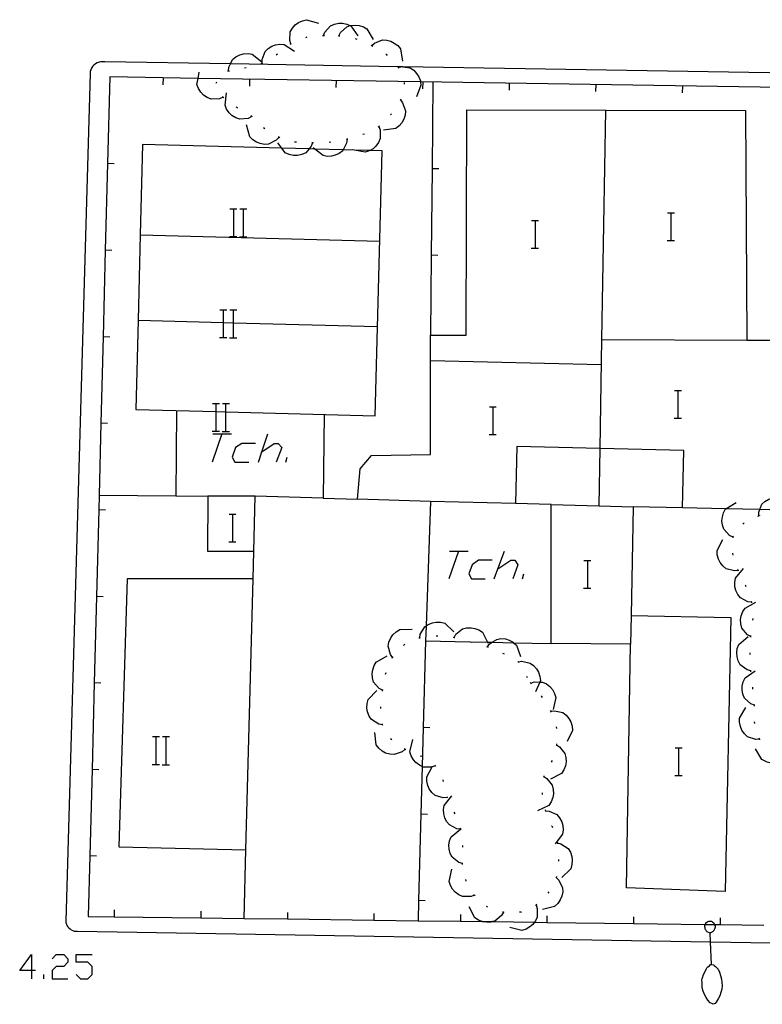
# Model space of a CAD drawing. Units: inches. Extents: x 685421 to 689144, y 4175544 to 4177937.
# Drawn here: x 688089 to 688132, y 4176465 to 4176521 of the extents above; entities that cross this region are included whole.
import ezdxf

# ---------------------------------------------------------------- set-up
doc = ezdxf.new("R2010")
doc.units = ezdxf.units.IN
doc.header["$MEASUREMENT"] = 0
doc.layers.add('Cartografia', color=7, linetype='Continuous')

# ---------------------------------------------------------------- blocks, each defined once
blk = doc.blocks.new('224')
at = {"layer": 'Cartografia', "color": 7, "linetype": 'Continuous'}
for points in [[(688090.067, 4176466.514), (688089.39, 4176466.514), (688090.067, 4176467.43), (688090.067, 4176466.514)], [(688090.067, 4176466.514), (688090.067, 4176466.036)], [(688090.307, 4176466.514), (688090.067, 4176466.514)]]:
    blk.add_lwpolyline(points, dxfattribs=at)
blk = doc.blocks.new('226')
at = {"layer": 'Cartografia', "color": 7, "linetype": 'Continuous'}
for points in [[(688129.283, 4176468.702), (688129.323, 4176468.702), (688129.383, 4176468.722), (688129.423, 4176468.762), (688129.473, 4176468.802), (688129.513, 4176468.852), (688129.553, 4176468.912), (688129.573, 4176468.972), (688129.593, 4176469.032), (688129.583, 4176469.042), (688129.583, 4176469.102), (688129.543, 4176469.162), (688129.539, 4176469.169), (688129.503, 4176469.232), (688129.453, 4176469.272), (688129.413, 4176469.312), (688129.353, 4176469.352), (688129.313, 4176469.352), (688129.263, 4176469.342), (688129.183, 4176469.342), (688129.143, 4176469.322), (688129.083, 4176469.282), (688129.013, 4176469.232), (688128.994, 4176469.176), (688128.993, 4176469.172), (688128.953, 4176469.112), (688128.953, 4176469.052), (688128.963, 4176469.002), (688128.963, 4176468.922), (688129.003, 4176468.882), (688129.043, 4176468.812), (688129.093, 4176468.772), (688129.133, 4176468.752), (688129.213, 4176468.712), (688129.273, 4176468.692), (688129.283, 4176468.702)], [(688129.353, 4176466.862), (688129.303, 4176468.172), (688129.283, 4176468.702)], [(688129.353, 4176466.862), (688129.373, 4176466.862), (688129.463, 4176466.842), (688129.503, 4176466.802), (688129.583, 4176466.752), (688129.603, 4176466.732), (688129.733, 4176466.592), (688129.813, 4176466.422), (688129.883, 4176466.222), (688129.933, 4176466.022), (688129.963, 4176465.822), (688129.973, 4176465.622), (688129.953, 4176465.442), (688129.903, 4176465.242), (688129.833, 4176465.052), (688129.743, 4176464.872), (688129.623, 4176464.692), (688129.573, 4176464.602), (688129.513, 4176464.582), (688129.453, 4176464.562), (688129.373, 4176464.602), (688129.273, 4176464.652), (688129.153, 4176464.792), (688129.043, 4176464.962), (688128.943, 4176465.122), (688128.873, 4176465.322), (688128.823, 4176465.512), (688128.813, 4176465.712), (688128.813, 4176465.832), (688128.803, 4176465.912), (688128.823, 4176466.072), (688128.843, 4176466.092), (688128.893, 4176466.282), (688128.983, 4176466.462), (688129.073, 4176466.622), (688129.093, 4176466.672), (688129.153, 4176466.732), (688129.233, 4176466.792), (688129.293, 4176466.852), (688129.353, 4176466.862)]]:
    blk.add_lwpolyline(points, dxfattribs=at)

msp = doc.modelspace()

# ---------------------------------------------------------------- linework, layer by layer
at = {"layer": 'Cartografia', "color": 7, "linetype": 'Continuous'}
for points in [[(688105.053, 4176520.032), (688104.993, 4176520.232), (688105.023, 4176520.732), (688105.143, 4176520.942), (688105.313, 4176521.132), (688105.493, 4176521.262), (688105.723, 4176521.372), (688105.963, 4176521.432), (688106.653, 4176521.222)], [(688106.943, 4176520.522), (688107.013, 4176520.712), (688107.343, 4176521.082), (688107.573, 4176521.182), (688107.823, 4176521.232), (688108.043, 4176521.232), (688108.293, 4176521.172), (688108.484, 4176521.089), (688108.523, 4176521.072), (688108.933, 4176520.492)], [(688107.833, 4176520.502), (688107.833, 4176520.503), (688107.923, 4176520.692), (688108.293, 4176521.022), (688108.484, 4176521.089), (688108.523, 4176521.102), (688108.773, 4176521.122), (688109.003, 4176521.102), (688109.243, 4176521.022), (688109.453, 4176520.902), (688109.813, 4176520.282)], [(688105.913, 4176520.412), (688106.003, 4176520.442)], [(688106.893, 4176520.522), (688106.943, 4176520.522), (688106.993, 4176520.522)], [(688107.793, 4176520.512), (688107.833, 4176520.503), (688107.883, 4176520.492)], [(688103.393, 4176518.922), (688103.393, 4176519.132), (688103.563, 4176519.592), (688103.743, 4176519.762), (688103.963, 4176519.902), (688104.173, 4176519.982), (688104.423, 4176520.012), (688104.663, 4176520.002), (688105.263, 4176519.612)], [(688105.013, 4176520.002), (688105.053, 4176520.032), (688105.093, 4176520.062)], [(688108.773, 4176520.342), (688108.863, 4176520.312)], [(688109.693, 4176519.962), (688109.783, 4176519.912)], [(688109.733, 4176519.942), (688109.883, 4176520.082), (688110.343, 4176520.272), (688110.593, 4176520.252), (688110.833, 4176520.192), (688111.033, 4176520.082), (688111.233, 4176519.932), (688111.393, 4176519.742), (688111.513, 4176519.032)], [(688101.463, 4176518.472), (688101.463, 4176518.473), (688101.473, 4176518.682), (688101.566, 4176518.873), (688101.693, 4176519.132), (688101.883, 4176519.282), (688102.113, 4176519.402), (688102.323, 4176519.462), (688102.583, 4176519.472), (688102.823, 4176519.442), (688103.383, 4176518.992)], [(688104.213, 4176519.402), (688104.293, 4176519.462)], [(688110.543, 4176519.442), (688110.563, 4176519.442), (688110.623, 4176519.372)], [(688094.313, 4176518.992), (688094.193, 4176519.002), (688094.083, 4176518.992), (688093.973, 4176518.972), (688093.873, 4176518.932), (688093.773, 4176518.882), (688093.683, 4176518.812), (688093.603, 4176518.732), (688093.543, 4176518.632), (688093.493, 4176518.532), (688093.463, 4176518.432), (688093.453, 4176518.322), (688092.053, 4176469.373), (688092.063, 4176469.283), (688092.093, 4176469.193), (688092.123, 4176469.113), (688092.173, 4176469.033), (688092.233, 4176468.973), (688092.303, 4176468.913), (688092.373, 4176468.863), (688092.453, 4176468.823), (688092.543, 4176468.793), (688092.633, 4176468.783), (688092.723, 4176468.783), (688129.303, 4176468.172), (688151.463, 4176467.802)], [(688138.575, 4176518.268), (688111.522, 4176518.711), (688111.406, 4176518.713), (688111.236, 4176518.715), (688101.566, 4176518.873), (688094.313, 4176518.992)], [(688103.343, 4176518.902), (688103.443, 4176518.932)], [(688111.233, 4176518.722), (688111.236, 4176518.715), (688111.255, 4176518.682), (688111.283, 4176518.632)], [(688111.253, 4176518.682), (688111.255, 4176518.682), (688111.406, 4176518.713), (688111.453, 4176518.722), (688111.522, 4176518.711), (688111.943, 4176518.642), (688112.153, 4176518.512), (688112.323, 4176518.322), (688112.443, 4176518.132), (688112.543, 4176517.892), (688112.549, 4176517.841), (688112.573, 4176517.652), (688112.313, 4176516.982)], [(688101.143, 4176516.952), (688100.943, 4176516.862), (688100.443, 4176516.842), (688100.223, 4176516.932), (688100.013, 4176517.072), (688099.853, 4176517.242), (688099.713, 4176517.452), (688099.633, 4176517.682), (688099.694, 4176518.042), (688099.753, 4176518.392)], [(688101.413, 4176518.462), (688101.463, 4176518.473), (688101.503, 4176518.482)], [(688102.383, 4176518.652), (688102.483, 4176518.662)], [(688138.283, 4176517.438), (688112.549, 4176517.841), (688099.694, 4176518.042), (688094.593, 4176518.122), (688094.465, 4176513.122), (688094.337, 4176508.122), (688094.209, 4176503.122), (688094.081, 4176498.122), (688093.975, 4176493.972), (688093.953, 4176493.122), (688093.825, 4176488.122), (688093.698, 4176483.132), (688093.57, 4176478.132), (688093.442, 4176473.132), (688093.353, 4176469.643), (688094.853, 4176469.623), (688099.853, 4176469.557), (688102.353, 4176469.525), (688104.853, 4176469.492), (688109.853, 4176469.427), (688112.403, 4176469.393), (688114.853, 4176469.361), (688116.099, 4176469.345), (688116.701, 4176469.337), (688119.127, 4176469.305), (688119.853, 4176469.296), (688124.853, 4176469.23), (688128.994, 4176469.176), (688129.539, 4176469.169), (688129.853, 4176469.165), (688132.373, 4176469.132)], [(688097.683, 4176517.672), (688097.693, 4176518.072)], [(688100.733, 4176517.762), (688100.773, 4176517.852)], [(688102.683, 4176517.592), (688102.693, 4176517.992)], [(688107.683, 4176517.512), (688107.693, 4176517.912)], [(688111.593, 4176517.812), (688111.603, 4176517.712)], [(688112.683, 4176517.432), (688112.693, 4176517.832)], [(688113.263, 4176517.822), (688113.215, 4176512.822), (688113.167, 4176507.822), (688113.123, 4176503.202)], [(688117.683, 4176517.352), (688117.693, 4176517.752)], [(688122.683, 4176517.282), (688122.693, 4176517.682)], [(688127.683, 4176517.202), (688127.693, 4176517.602)], [(688102.793, 4176515.832), (688102.593, 4176515.732), (688102.103, 4176515.682), (688101.873, 4176515.762), (688101.653, 4176515.902), (688101.493, 4176516.052), (688101.343, 4176516.262), (688101.253, 4176516.492), (688101.333, 4176517.202)], [(688101.183, 4176516.912), (688101.143, 4176516.952), (688101.113, 4176516.982)], [(688111.383, 4176516.802), (688111.385, 4176516.798), (688111.513, 4176516.632), (688111.683, 4176516.172), (688111.663, 4176515.922), (688111.583, 4176515.682), (688111.473, 4176515.482), (688111.313, 4176515.292), (688111.113, 4176515.142), (688110.403, 4176515.052)], [(688111.413, 4176516.842), (688111.385, 4176516.798), (688111.363, 4176516.762)], [(688101.983, 4176516.322), (688101.963, 4176516.342), (688101.903, 4176516.372)], [(688102.823, 4176515.802), (688102.793, 4176515.832), (688102.753, 4176515.872)], [(688124.713, 4176487.022), (688130.483, 4176486.912), (688130.153, 4176471.082), (688124.453, 4176471.282), (688124.673, 4176485.372), (688120.093, 4176485.402), (688120.103, 4176493.432), (688118.033, 4176493.485), (688113.123, 4176493.612), (688108.903, 4176493.732), (688109.053, 4176495.492), (688109.723, 4176496.252), (688113.123, 4176496.322), (688113.123, 4176501.742), (688113.123, 4176503.202), (688115.193, 4176503.202), (688115.223, 4176516.222), (688131.313, 4176516.192), (688131.393, 4176502.922), (688132.873, 4176502.922)], [(688110.873, 4176516.002), (688110.813, 4176515.932)], [(688122.873, 4176493.352), (688122.873, 4176493.356), (688122.926, 4176496.662), (688123.028, 4176502.952), (688123.243, 4176516.202)], [(688104.363, 4176514.632), (688104.213, 4176514.472), (688103.773, 4176514.242), (688103.533, 4176514.232), (688103.283, 4176514.272), (688103.073, 4176514.352), (688102.853, 4176514.492), (688102.683, 4176514.672), (688102.493, 4176515.362)], [(688110.183, 4176515.292), (688110.144, 4176515.258), (688110.103, 4176515.222)], [(688103.553, 4176515.122), (688103.483, 4176515.192)], [(688110.143, 4176515.262), (688110.144, 4176515.258), (688110.213, 4176515.062), (688110.223, 4176514.562), (688110.123, 4176514.342), (688109.973, 4176514.132), (688109.803, 4176513.982), (688109.631, 4176513.88), (688109.583, 4176513.852), (688109.343, 4176513.782), (688108.735, 4176513.904), (688108.643, 4176513.922)], [(688109.303, 4176514.822), (688109.213, 4176514.792)], [(688100.744, 4176498.798), (688101.304, 4176498.783), (688109.933, 4176498.552), (688110.333, 4176513.862), (688109.631, 4176513.88), (688108.735, 4176513.904), (688108.082, 4176513.921), (688106.438, 4176513.963), (688106.106, 4176513.972), (688104.537, 4176514.013), (688096.493, 4176514.222), (688096.356, 4176509.002), (688096.227, 4176504.072), (688096.093, 4176498.922), (688100.744, 4176498.798)], [(688106.313, 4176514.322), (688106.233, 4176514.122), (688106.106, 4176513.972), (688105.913, 4176513.742), (688105.683, 4176513.642), (688105.433, 4176513.592), (688105.213, 4176513.592), (688104.963, 4176513.642), (688104.733, 4176513.742), (688104.537, 4176514.013), (688104.313, 4176514.322)], [(688104.413, 4176514.612), (688104.363, 4176514.642), (688104.323, 4176514.652)], [(688105.373, 4176514.352), (688105.273, 4176514.352)], [(688106.363, 4176514.322), (688106.313, 4176514.322), (688106.263, 4176514.322)], [(688108.303, 4176514.522), (688108.273, 4176514.302), (688108.082, 4176513.921), (688108.053, 4176513.862), (688107.853, 4176513.712), (688107.623, 4176513.602), (688107.403, 4176513.542), (688107.153, 4176513.532), (688106.913, 4176513.582), (688106.438, 4176513.963), (688106.353, 4176514.032)], [(688107.363, 4176514.352), (688107.263, 4176514.342)], [(688108.353, 4176514.532), (688108.303, 4176514.522), (688108.253, 4176514.512)], [(688094.853, 4176513.102), (688094.465, 4176513.122), (688094.463, 4176513.122)], [(688113.603, 4176512.812), (688113.215, 4176512.822), (688113.213, 4176512.822)], [(688101.534, 4176510.502), (688101.754, 4176510.502), (688101.934, 4176510.502)], [(688101.754, 4176508.902), (688101.754, 4176510.502)], [(688102.114, 4176510.502), (688102.314, 4176510.502), (688102.514, 4176510.502)], [(688102.314, 4176508.902), (688102.314, 4176510.502)], [(688126.816, 4176510.279), (688127.036, 4176510.279), (688127.216, 4176510.279)], [(688127.036, 4176508.679), (688127.036, 4176510.279)], [(688118.966, 4176509.839), (688119.186, 4176509.839), (688119.366, 4176509.839)], [(688119.186, 4176508.239), (688119.186, 4176509.839)], [(688096.353, 4176509.002), (688096.356, 4176509.002), (688110.193, 4176508.632)], [(688101.514, 4176508.902), (688101.754, 4176508.902), (688101.934, 4176508.902)], [(688102.094, 4176508.882), (688102.514, 4176508.882)], [(688126.796, 4176508.679), (688127.036, 4176508.679), (688127.216, 4176508.679)], [(688094.723, 4176508.102), (688094.337, 4176508.122), (688094.333, 4176508.122)], [(688118.946, 4176508.239), (688119.186, 4176508.239), (688119.366, 4176508.239)], [(688113.553, 4176507.812), (688113.167, 4176507.822), (688113.163, 4176507.822)], [(688100.954, 4176504.682), (688101.174, 4176504.682), (688101.354, 4176504.682)], [(688101.174, 4176503.082), (688101.174, 4176503.94), (688101.174, 4176504.682)], [(688101.534, 4176504.682), (688101.734, 4176504.682), (688101.934, 4176504.682)], [(688101.734, 4176503.082), (688101.734, 4176503.925), (688101.734, 4176504.682)], [(688096.223, 4176504.072), (688096.227, 4176504.072), (688101.174, 4176503.94), (688101.734, 4176503.925), (688110.063, 4176503.702)], [(688094.593, 4176503.102), (688094.209, 4176503.122), (688094.203, 4176503.122)], [(688100.934, 4176503.082), (688101.174, 4176503.082), (688101.354, 4176503.082)], [(688101.514, 4176503.062), (688101.934, 4176503.062)], [(688123.023, 4176502.952), (688123.028, 4176502.952), (688131.393, 4176502.922)], [(688113.123, 4176501.742), (688123.003, 4176501.512)], [(688127.216, 4176500.019), (688127.436, 4176500.019), (688127.616, 4176500.019)], [(688127.436, 4176498.419), (688127.436, 4176500.019)], [(688098.453, 4176498.852), (688098.403, 4176493.922), (688100.253, 4176493.912)], [(688100.524, 4176499.272), (688100.744, 4176499.272), (688100.924, 4176499.272)], [(688100.744, 4176497.672), (688100.744, 4176498.798), (688100.744, 4176499.272)], [(688101.104, 4176499.272), (688101.304, 4176499.272), (688101.504, 4176499.272)], [(688101.304, 4176497.672), (688101.304, 4176498.783), (688101.304, 4176499.272)], [(688116.526, 4176499.079), (688116.746, 4176499.079), (688116.926, 4176499.079)], [(688116.746, 4176497.479), (688116.746, 4176499.079)], [(688106.983, 4176498.622), (688106.923, 4176493.792), (688103.003, 4176493.912)], [(688127.196, 4176498.419), (688127.436, 4176498.419), (688127.616, 4176498.419)], [(688094.463, 4176498.102), (688094.081, 4176498.122), (688094.073, 4176498.122)], [(688100.504, 4176497.672), (688100.744, 4176497.672), (688100.924, 4176497.672)], [(688101.065, 4176497.513), (688100.507, 4176495.88)], [(688100.547, 4176497.513), (688101.065, 4176497.513), (688101.623, 4176497.513)], [(688101.084, 4176497.652), (688101.504, 4176497.652)], [(688103.177, 4176495.88), (688103.377, 4176496.465), (688103.735, 4176497.513)], [(688116.506, 4176497.479), (688116.746, 4176497.479), (688116.926, 4176497.479)], [(688103.017, 4176496.955), (688102.221, 4176496.956), (688101.862, 4176496.716), (688101.663, 4176496.159), (688101.822, 4176495.88), (688102.619, 4176495.88)], [(688103.336, 4176496.438), (688103.377, 4176496.465), (688104.093, 4176496.955), (688104.332, 4176496.955), (688104.532, 4176496.716), (688104.213, 4176495.88)], [(688127.673, 4176493.232), (688127.673, 4176493.237), (688127.753, 4176496.542), (688122.926, 4176496.662), (688118.113, 4176496.782), (688118.033, 4176493.485), (688118.033, 4176493.482)], [(688104.771, 4176495.88), (688104.85, 4176496.159)], [(688093.973, 4176493.972), (688093.975, 4176493.972), (688098.403, 4176493.922)], [(688100.253, 4176493.912), (688100.243, 4176490.742), (688102.923, 4176490.742), (688103.003, 4176493.912), (688100.253, 4176493.912)], [(688106.923, 4176493.792), (688108.903, 4176493.732)], [(688132.083, 4176492.772), (688132.083, 4176492.777), (688132.083, 4176492.982), (688132.143, 4176493.135), (688132.263, 4176493.442), (688132.443, 4176493.612), (688132.663, 4176493.742), (688132.742, 4176493.767), (688132.883, 4176493.812), (688133.133, 4176493.852), (688133.373, 4176493.832), (688133.877, 4176493.482), (688133.963, 4176493.422)], [(688094.343, 4176493.102), (688093.953, 4176493.122), (688093.953, 4176493.122)], [(688113.123, 4176493.612), (688112.873, 4176486.418), (688112.843, 4176485.552), (688115.413, 4176485.499), (688116.419, 4176485.478), (688116.679, 4176485.473), (688117.922, 4176485.447), (688120.093, 4176485.402)], [(688120.103, 4176493.432), (688122.873, 4176493.356), (688124.833, 4176493.302)], [(688132.733, 4176493.122), (688132.143, 4176493.135), (688130.186, 4176493.18), (688127.673, 4176493.237), (688124.833, 4176493.302), (688124.713, 4176487.022)], [(688130.603, 4176491.552), (688130.403, 4176491.642), (688130.063, 4176492.002), (688129.983, 4176492.232), (688129.953, 4176492.482), (688129.983, 4176492.712), (688130.053, 4176492.952), (688130.173, 4176493.172), (688130.186, 4176493.18), (688130.783, 4176493.542)], [(688101.486, 4176492.879), (688101.706, 4176492.879), (688101.886, 4176492.879)], [(688101.706, 4176491.279), (688101.706, 4176492.879)], [(688132.043, 4176492.762), (688132.083, 4176492.777), (688132.123, 4176492.792), (688132.133, 4176492.782)], [(688131.173, 4176492.302), (688131.243, 4176492.372)], [(688130.903, 4176489.622), (688130.683, 4176489.592), (688130.203, 4176489.722), (688130.013, 4176489.882), (688129.863, 4176490.082), (688129.763, 4176490.282), (688129.693, 4176490.532), (688129.683, 4176490.772), (688130.013, 4176491.412)], [(688130.603, 4176491.512), (688130.613, 4176491.582), (688130.623, 4176491.602)], [(688101.466, 4176491.279), (688101.706, 4176491.279), (688101.886, 4176491.279)], [(688102.873, 4176489.142), (688102.923, 4176490.742)], [(688114.732, 4176490.74), (688114.174, 4176489.146)], [(688114.214, 4176490.74), (688114.732, 4176490.74), (688115.29, 4176490.74)], [(688116.804, 4176489.146), (688117.017, 4176489.713), (688117.402, 4176490.739)], [(688130.603, 4176490.512), (688130.583, 4176490.612)], [(688116.685, 4176490.222), (688115.888, 4176490.222), (688115.529, 4176489.943), (688115.33, 4176489.425), (688115.489, 4176489.146), (688116.286, 4176489.146)], [(688117.003, 4176489.704), (688117.017, 4176489.713), (688117.76, 4176490.221), (688117.999, 4176490.221), (688118.159, 4176489.943), (688117.88, 4176489.146)], [(688121.986, 4176490.199), (688122.206, 4176490.199), (688122.386, 4176490.199)], [(688122.206, 4176488.599), (688122.206, 4176490.199)], [(688131.683, 4176487.792), (688131.682, 4176487.792), (688131.463, 4176487.812), (688131.023, 4176488.042), (688130.873, 4176488.232), (688130.763, 4176488.462), (688130.713, 4176488.682), (688130.703, 4176488.932), (688130.743, 4176489.182), (688131.203, 4176489.732)], [(688102.873, 4176489.142), (688095.603, 4176489.142), (688095.123, 4176473.652), (688102.453, 4176473.492), (688102.873, 4176489.142)], [(688118.438, 4176489.146), (688118.518, 4176489.425)], [(688130.923, 4176489.582), (688130.883, 4176489.672)], [(688121.966, 4176488.599), (688122.206, 4176488.599), (688122.386, 4176488.599)], [(688131.363, 4176488.682), (688131.343, 4176488.742), (688131.323, 4176488.772)], [(688094.213, 4176488.102), (688093.825, 4176488.122), (688093.823, 4176488.122)], [(688131.623, 4176485.812), (688131.433, 4176485.912), (688131.113, 4176486.292), (688131.043, 4176486.532), (688131.033, 4176486.782), (688131.073, 4176487.002), (688131.163, 4176487.242), (688131.293, 4176487.452), (688131.923, 4176487.782)], [(688131.693, 4176487.742), (688131.682, 4176487.792), (688131.673, 4176487.832)], [(688124.713, 4176487.022), (688124.673, 4176485.372)], [(688131.753, 4176486.752), (688131.763, 4176486.852)], [(688112.503, 4176485.732), (688112.533, 4176485.942), (688112.793, 4176486.362), (688112.873, 4176486.418), (688112.993, 4176486.502), (688113.233, 4176486.592), (688113.453, 4176486.632), (688113.703, 4176486.632), (688113.943, 4176486.572), (688114.463, 4176486.082)], [(688114.483, 4176485.752), (688114.583, 4176485.932), (688114.973, 4176486.242), (688115.203, 4176486.302), (688115.463, 4176486.312), (688115.683, 4176486.272), (688115.923, 4176486.182), (688116.123, 4176486.052), (688116.419, 4176485.478), (688116.453, 4176485.412)], [(688110.933, 4176484.592), (688110.803, 4176484.762), (688110.683, 4176485.242), (688110.723, 4176485.482), (688110.823, 4176485.722), (688110.953, 4176485.902), (688111.133, 4176486.082), (688111.343, 4176486.212), (688112.063, 4176486.232)], [(688112.453, 4176485.722), (688112.503, 4176485.732), (688112.553, 4176485.742)], [(688113.443, 4176485.852), (688113.543, 4176485.852)], [(688114.433, 4176485.762), (688114.483, 4176485.752), (688114.533, 4176485.742)], [(688131.623, 4176483.822), (688131.413, 4176483.882), (688131.013, 4176484.172), (688130.903, 4176484.392), (688130.833, 4176484.632), (688130.813, 4176484.862), (688130.843, 4176485.112), (688130.933, 4176485.342), (688131.473, 4176485.812)], [(688131.613, 4176485.762), (688131.623, 4176485.792), (688131.633, 4176485.862)], [(688111.563, 4176485.292), (688111.643, 4176485.362)], [(688112.843, 4176485.552), (688112.706, 4176480.552), (688112.645, 4176478.291), (688112.57, 4176475.552), (688112.434, 4176470.552), (688112.403, 4176469.393), (688112.403, 4176469.392)], [(688115.403, 4176485.502), (688115.413, 4176485.499), (688115.503, 4176485.472)], [(688116.363, 4176485.222), (688116.463, 4176485.192)], [(688116.413, 4176485.212), (688116.533, 4176485.382), (688116.679, 4176485.473), (688116.953, 4176485.642), (688117.193, 4176485.682), (688117.453, 4176485.662), (688117.663, 4176485.592), (688117.893, 4176485.472), (688117.922, 4176485.447), (688118.083, 4176485.312), (688118.323, 4176484.642)], [(688110.353, 4176482.702), (688110.163, 4176482.802), (688109.833, 4176483.172), (688109.763, 4176483.412), (688109.753, 4176483.662), (688109.783, 4176483.882), (688109.863, 4176484.132), (688109.993, 4176484.332), (688110.623, 4176484.682)], [(688110.903, 4176484.552), (688110.933, 4176484.592), (688110.963, 4176484.632)], [(688117.283, 4176484.842), (688117.373, 4176484.802)], [(688131.593, 4176484.762), (688131.593, 4176484.862)], [(688118.163, 4176484.382), (688118.213, 4176484.302)], [(688118.193, 4176484.342), (688118.403, 4176484.372), (688118.883, 4176484.272), (688119.083, 4176484.132), (688119.253, 4176483.942), (688119.363, 4176483.742), (688119.443, 4176483.502), (688119.473, 4176483.262), (688119.435, 4176483.176), (688119.183, 4176482.602)], [(688110.523, 4176483.632), (688110.563, 4176483.722)], [(688118.663, 4176483.522), (688118.713, 4176483.432)], [(688131.833, 4176481.832), (688131.633, 4176481.912), (688131.263, 4176482.242), (688131.173, 4176482.472), (688131.123, 4176482.722), (688131.133, 4176482.942), (688131.193, 4176483.192), (688131.293, 4176483.412), (688131.883, 4176483.822)], [(688131.633, 4176483.772), (688131.623, 4176483.862)], [(688094.083, 4176483.112), (688093.698, 4176483.132), (688093.693, 4176483.132)], [(688118.883, 4176483.152), (688118.913, 4176483.112), (688118.943, 4176483.072)], [(688118.913, 4176483.112), (688119.113, 4176483.182), (688119.435, 4176483.176), (688119.603, 4176483.172), (688119.823, 4176483.072), (688120.023, 4176482.912), (688120.173, 4176482.742), (688120.293, 4176482.512), (688120.363, 4176482.282), (688120.203, 4176481.582)], [(688131.753, 4176482.772), (688131.743, 4176482.872)], [(688110.353, 4176480.712), (688110.143, 4176480.752), (688109.713, 4176481.012), (688109.583, 4176481.212), (688109.493, 4176481.452), (688109.453, 4176481.672), (688109.463, 4176481.932), (688109.523, 4176482.172), (688110.023, 4176482.682)], [(688110.353, 4176482.652), (688110.363, 4176482.752)], [(688119.513, 4176482.372), (688119.573, 4176482.292)], [(688110.253, 4176481.652), (688110.263, 4176481.752)], [(688131.833, 4176481.782), (688131.833, 4176481.832), (688131.833, 4176481.882)], [(688120.043, 4176481.532), (688120.093, 4176481.442)], [(688120.073, 4176481.492), (688120.283, 4176481.512), (688120.763, 4176481.412), (688120.963, 4176481.262), (688121.123, 4176481.062), (688121.233, 4176480.872), (688121.303, 4176480.622), (688121.323, 4176480.382), (688121.023, 4176479.732)], [(688132.133, 4176479.882), (688131.913, 4176479.862), (688131.443, 4176480.012), (688131.263, 4176480.182), (688131.113, 4176480.392), (688131.023, 4176480.602), (688130.973, 4176480.852), (688130.973, 4176481.092), (688131.333, 4176481.712)], [(688110.363, 4176480.662), (688110.353, 4176480.712), (688110.343, 4176480.762)], [(688131.853, 4176480.782), (688131.843, 4176480.882)], [(688111.653, 4176479.292), (688111.651, 4176479.291), (688111.483, 4176479.152), (688111.023, 4176478.982), (688110.773, 4176479.002), (688110.533, 4176479.072), (688110.333, 4176479.182), (688110.143, 4176479.352), (688109.993, 4176479.552), (688109.903, 4176480.252)], [(688113.093, 4176480.532), (688112.706, 4176480.552), (688112.703, 4176480.552)], [(688120.383, 4176480.592), (688120.403, 4176480.502)], [(688097.064, 4176480.022), (688097.284, 4176480.022), (688097.464, 4176480.022)], [(688097.284, 4176478.422), (688097.284, 4176480.022)], [(688097.644, 4176480.022), (688097.844, 4176480.022), (688098.044, 4176480.022)], [(688097.844, 4176478.422), (688097.844, 4176480.022)], [(688110.883, 4176479.832), (688110.803, 4176479.902)], [(688113.403, 4176478.342), (688113.214, 4176478.271), (688113.193, 4176478.262), (688112.703, 4176478.262), (688112.645, 4176478.291), (688112.483, 4176478.372), (688112.273, 4176478.522), (688112.133, 4176478.692), (688112.003, 4176478.912), (688111.933, 4176479.152), (688112.093, 4176479.852)], [(688120.393, 4176479.552), (688120.573, 4176479.442), (688120.883, 4176479.052), (688120.943, 4176478.812), (688120.953, 4176478.562), (688120.913, 4176478.342), (688120.823, 4176478.102), (688120.693, 4176477.902), (688120.053, 4176477.572)], [(688120.403, 4176479.602), (688120.393, 4176479.552), (688120.383, 4176479.502)], [(688132.153, 4176479.842), (688132.153, 4176479.852), (688132.113, 4176479.932)], [(688111.703, 4176479.262), (688111.651, 4176479.291), (688111.613, 4176479.312)], [(688112.613, 4176478.872), (688112.523, 4176478.902)], [(688127.256, 4176479.369), (688127.476, 4176479.369), (688127.656, 4176479.369)], [(688127.476, 4176477.769), (688127.476, 4176479.369)], [(688133.903, 4176479.132), (688133.803, 4176478.932), (688133.443, 4176478.592), (688133.213, 4176478.512), (688132.963, 4176478.492), (688132.733, 4176478.512), (688132.579, 4176478.557), (688132.493, 4176478.582), (688132.273, 4176478.702), (688131.903, 4176479.312)], [(688097.044, 4176478.422), (688097.284, 4176478.422), (688097.464, 4176478.422)], [(688097.624, 4176478.402), (688098.044, 4176478.402)], [(688114.083, 4176476.512), (688113.863, 4176476.492), (688113.393, 4176476.632), (688113.203, 4176476.792), (688113.053, 4176477.002), (688112.963, 4176477.202), (688112.903, 4176477.452), (688112.903, 4176477.702), (688113.214, 4176478.271), (688113.243, 4176478.322)], [(688113.433, 4176478.302), (688113.403, 4176478.342), (688113.373, 4176478.382)], [(688120.143, 4176478.642), (688120.103, 4176478.552)], [(688093.953, 4176478.112), (688093.57, 4176478.132), (688093.563, 4176478.132)], [(688119.673, 4176477.762), (688119.663, 4176477.712), (688119.653, 4176477.662)], [(688127.236, 4176477.769), (688127.476, 4176477.769), (688127.656, 4176477.769)], [(688113.873, 4176477.432), (688113.853, 4176477.532)], [(688119.663, 4176477.712), (688119.843, 4176477.602), (688120.153, 4176477.212), (688120.213, 4176476.972), (688120.223, 4176476.722), (688120.183, 4176476.502), (688120.093, 4176476.262), (688119.953, 4176476.052), (688119.313, 4176475.742)], [(688119.573, 4176476.772), (688119.583, 4176476.672)], [(688114.873, 4176474.682), (688114.653, 4176474.702), (688114.213, 4176474.922), (688114.053, 4176475.112), (688113.943, 4176475.342), (688113.893, 4176475.562), (688113.873, 4176475.812), (688113.913, 4176476.052), (688114.363, 4176476.612)], [(688114.103, 4176476.462), (688114.083, 4176476.532), (688114.073, 4176476.552)], [(688112.953, 4176475.532), (688112.57, 4176475.552), (688112.563, 4176475.552)], [(688114.543, 4176475.562), (688114.493, 4176475.652)], [(688119.743, 4176475.792), (688119.773, 4176475.702)], [(688119.763, 4176475.742), (688119.973, 4176475.722), (688120.423, 4176475.522), (688120.583, 4176475.332), (688120.703, 4176475.102), (688120.763, 4176474.892), (688120.793, 4176474.632), (688120.753, 4176474.392), (688120.323, 4176473.822)], [(688114.973, 4176472.692), (688114.763, 4176472.752), (688114.373, 4176473.052), (688114.263, 4176473.272), (688114.203, 4176473.522), (688114.183, 4176473.752), (688114.223, 4176474.002), (688114.313, 4176474.232), (688114.863, 4176474.682)], [(688114.883, 4176474.632), (688114.873, 4176474.682), (688114.863, 4176474.732)], [(688120.123, 4176474.872), (688120.133, 4176474.872), (688120.163, 4176474.782)], [(688120.443, 4176473.932), (688120.453, 4176473.832)], [(688120.453, 4176473.882), (688120.653, 4176473.832), (688121.073, 4176473.552), (688121.203, 4176473.342), (688121.283, 4176473.102), (688121.313, 4176472.882), (688121.293, 4176472.632), (688121.223, 4176472.392), (688120.713, 4176471.892)], [(688102.353, 4176469.512), (688102.353, 4176469.525), (688102.453, 4176473.492)], [(688114.983, 4176473.642), (688114.993, 4176473.702), (688114.983, 4176473.742)], [(688093.823, 4176473.113), (688093.442, 4176473.132), (688093.433, 4176473.133)], [(688114.973, 4176472.642), (688114.973, 4176472.692), (688114.973, 4176472.742)], [(688120.513, 4176472.932), (688120.513, 4176472.832)], [(688115.673, 4176470.862), (688115.473, 4176470.782), (688114.973, 4176470.782), (688114.753, 4176470.882), (688114.543, 4176471.042), (688114.403, 4176471.212), (688114.273, 4176471.432), (688114.203, 4176471.662), (688114.353, 4176472.362)], [(688115.193, 4176471.682), (688115.163, 4176471.772)], [(688120.383, 4176471.892), (688120.533, 4176471.742), (688120.753, 4176471.292), (688120.763, 4176471.052), (688120.703, 4176470.802), (688120.623, 4176470.592), (688120.473, 4176470.382), (688120.293, 4176470.212), (688119.603, 4176470.042)], [(688120.393, 4176471.942), (688120.393, 4176471.922), (688120.363, 4176471.852)], [(688119.953, 4176471.052), (688119.893, 4176470.972)], [(688112.823, 4176470.532), (688112.434, 4176470.552), (688112.433, 4176470.552)], [(688115.703, 4176470.822), (688115.653, 4176470.892), (688115.643, 4176470.902)], [(688094.853, 4176470.013), (688094.853, 4176469.623), (688094.853, 4176469.623)], [(688099.853, 4176469.942), (688099.853, 4176469.557), (688099.853, 4176469.552)], [(688104.853, 4176469.872), (688104.853, 4176469.492), (688104.853, 4176469.482)], [(688109.853, 4176469.812), (688109.853, 4176469.427), (688109.853, 4176469.422)], [(688117.333, 4176469.882), (688117.223, 4176469.692), (688116.843, 4176469.372), (688116.701, 4176469.337), (688116.603, 4176469.312), (688116.353, 4176469.302), (688116.133, 4176469.332), (688116.099, 4176469.345), (688115.893, 4176469.422), (688115.683, 4176469.552), (688115.353, 4176470.192)], [(688116.443, 4176470.172), (688116.353, 4176470.212)], [(688117.383, 4176469.872), (688117.333, 4176469.882), (688117.283, 4176469.892)], [(688119.223, 4176470.302), (688119.293, 4176470.092), (688119.293, 4176469.602), (688119.183, 4176469.382), (688119.127, 4176469.305), (688119.033, 4176469.172), (688118.863, 4176469.032), (688118.643, 4176468.902), (688118.403, 4176468.832), (688117.703, 4176468.992)], [(688118.373, 4176469.902), (688118.353, 4176469.892), (688118.273, 4176469.882)], [(688119.263, 4176470.342), (688119.183, 4176470.272)], [(688114.853, 4176469.742), (688114.853, 4176469.361), (688114.853, 4176469.352)], [(688119.853, 4176469.682), (688119.853, 4176469.296), (688119.853, 4176469.292)], [(688124.853, 4176469.612), (688124.853, 4176469.23), (688124.853, 4176469.222)], [(688129.853, 4176469.552), (688129.853, 4176469.165), (688129.853, 4176469.162)], [(688091.263, 4176467.191), (688091.502, 4176467.43), (688091.94, 4176467.43), (688092.179, 4176467.191), (688092.179, 4176466.992), (688091.94, 4176466.753), (688091.502, 4176466.753), (688091.263, 4176466.514), (688091.263, 4176466.036), (688092.179, 4176466.036)], [(688092.657, 4176466.275), (688092.897, 4176466.036), (688093.335, 4176466.036), (688093.574, 4176466.275), (688093.574, 4176466.753), (688093.335, 4176466.992), (688092.657, 4176466.992), (688092.657, 4176467.43), (688093.574, 4176467.43)], [(688090.785, 4176466.036), (688090.785, 4176466.275)]]:
    msp.add_lwpolyline(points, dxfattribs=at)

# ---------------------------------------------------------------- block references
at = {"layer": 'Cartografia'}
for name in ['226', '224']:
    msp.add_blockref(name, (0, 0), dxfattribs=at)

doc.saveas('drawing.dxf')
